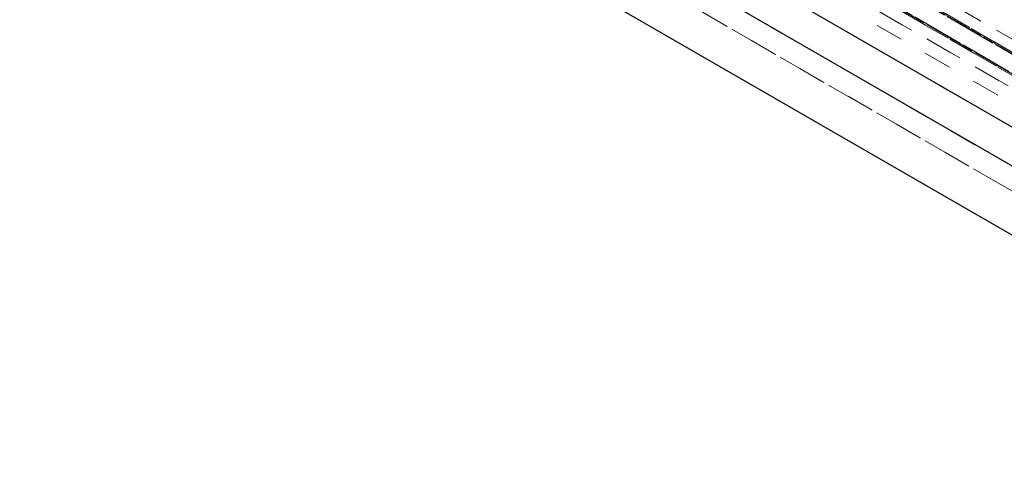
# Model space of a CAD drawing. Units: inches. Extents: x 1 to 409, y 1 to 256.
# Drawn here: x 270 to 274, y 166 to 167 of the extents above; entities that cross this region are included whole.
import ezdxf

# ---------------------------------------------------------------- set-up
doc = ezdxf.new("R2010")
doc.units = ezdxf.units.IN
doc.header["$MEASUREMENT"] = 0
doc.linetypes.add('HIDDEN', pattern=[0.075, 0.05, -0.025])

msp = doc.modelspace()

# ---------------------------------------------------------------- linework, layer by layer
at = {"color": 7, "linetype": 'HIDDEN', "lineweight": 18}
for p, q in [((268.5204, 170.2928), (335.3337, 131.7223)), ((268.6363, 170.294), (335.4496, 131.7236)), ((268.7351, 170.291), (335.5483, 131.7205)), ((335.4978, 131.7032), (268.6845, 170.2737)), ((268.6903, 170.2651), (402.3008, 93.1335)), ((268.7666, 170.2728), (402.3615, 93.1501)), ((268.6485, 170.2113), (335.4618, 131.6409)), ((268.6588, 170.2106), (402.2692, 93.0789)), ((268.7666, 170.2211), (402.3007, 93.1335)), ((335.5901, 131.6499), (268.7769, 170.2204)), ((268.6588, 170.1589), (400.5832, 94.0006)), ((268.6903, 170.1407), (400.5832, 94.0006)), ((268.7351, 170.1665), (402.2853, 93.0696)), ((268.7409, 170.158), (335.5541, 131.5875)), ((268.7891, 170.1376), (335.6023, 131.5672)), ((268.905, 170.1389), (335.7182, 131.5684)), ((268.6536, 170.1076), (334.4715, 132.1117)), ((268.4802, 169.8937), (335.2935, 131.3232)), ((268.55, 169.8534), (335.3632, 131.2829)), ((269.3531, 169.6188), (295.161, 154.7202)), ((295.1591, 154.5813), (269.2468, 169.5401))]:
    msp.add_line(p, q, dxfattribs=at)
at = {"color": 7, "linetype": 'Continuous', "lineweight": 25}
for p, q in [((269.5882, 169.0958), (293.1794, 155.4769)), ((271.5892, 168.3279), (293.1794, 155.8642)), ((293.1794, 155.7242), (271.468, 168.2579))]:
    msp.add_line(p, q, dxfattribs=at)

doc.saveas('drawing.dxf')
